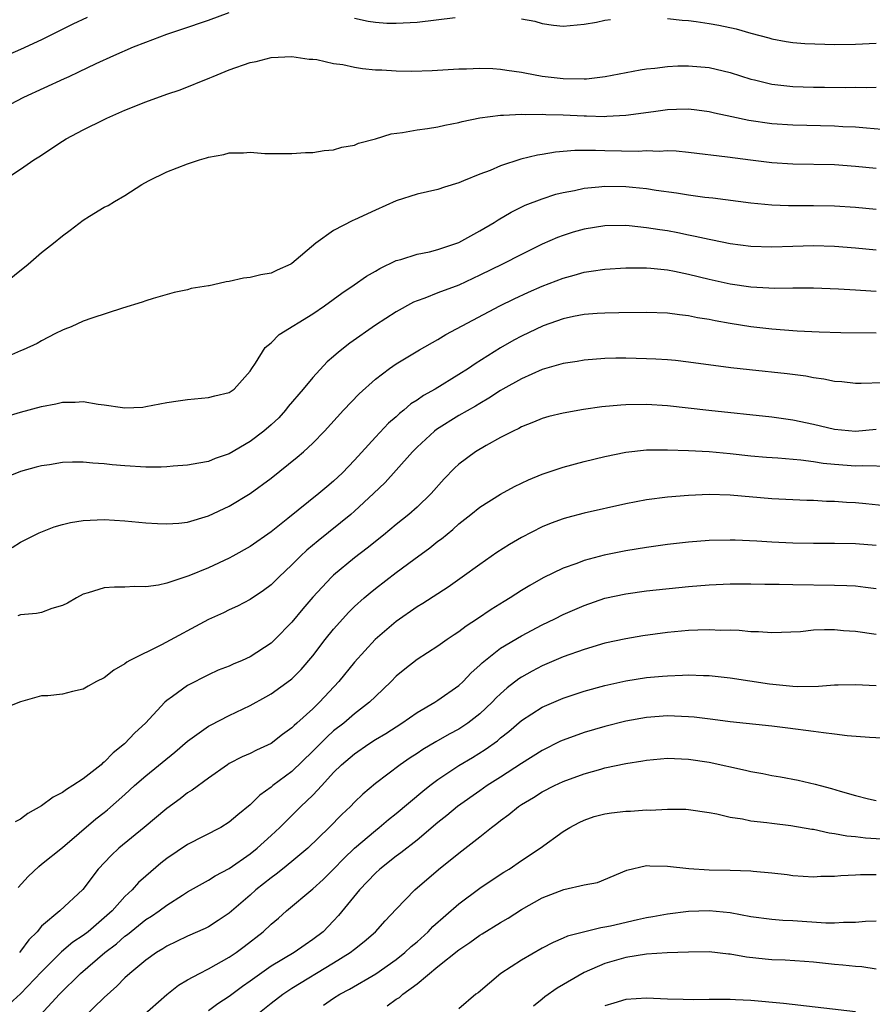
# Model space of a CAD drawing. Units: inches. Extents: x 2599874 to 2601000, y 1479000 to 1482000.
# Drawn here: x 2600113 to 2600195, y 1480170 to 1480264 of the extents above; entities that cross this region are included whole.
import ezdxf

# ---------------------------------------------------------------- set-up
doc = ezdxf.new("R2010")
doc.units = ezdxf.units.IN
doc.header["$MEASUREMENT"] = 0
doc.layers.add('LD25981479_2ft', color=230, linetype='Continuous')

msp = doc.modelspace()

# ---------------------------------------------------------------- linework, layer by layer
at = {"layer": 'LD25981479_2ft'}
for points, elevation in [([(2600109.432, 1480255), (2600113.306, 1480257), (2600117.209, 1480258.791), (2600117.634, 1480259), (2600118.578, 1480259.422), (2600120.225, 1480260.225), (2600121.924, 1480261), (2600123.817, 1480261.817), (2600125, 1480262.294), (2600127, 1480263.055), (2600128.463, 1480263.537), (2600131, 1480264.402), (2600133, 1480265.114)], 10840), ([(2600119.362, 1480264.638), (2600117.996, 1480264.004), (2600115, 1480262.501), (2600113, 1480261.578), (2600109.807, 1480260.193)], 10842), ([(2600145, 1480264.569), (2600146.307, 1480264.307), (2600147, 1480264.198), (2600148.112, 1480264.112), (2600149, 1480264.095), (2600151, 1480264.206), (2600154.653, 1480264.653)], 10840), ([(2600161, 1480264.5), (2600162.28, 1480264.28), (2600163, 1480264.082), (2600164.083, 1480263.917), (2600165, 1480263.82), (2600167, 1480264.017), (2600168.199, 1480264.199), (2600169, 1480264.374), (2600169.537, 1480264.462)], 10840), ([(2600175, 1480264.548), (2600176.387, 1480264.387), (2600177, 1480264.354), (2600177.733, 1480264.268), (2600179, 1480264.075), (2600179.909, 1480263.909), (2600181.571, 1480263.571), (2600183, 1480263.146), (2600184.697, 1480262.697), (2600185, 1480262.599), (2600186.355, 1480262.355), (2600187, 1480262.258), (2600188.152, 1480262.152), (2600190.081, 1480262.081), (2600191, 1480262.068), (2600193, 1480262.099), (2600195, 1480262.182)], 10840), ([(2600111.277, 1480249), (2600113, 1480250.108), (2600114.269, 1480251), (2600114.728, 1480251.272), (2600117, 1480252.775), (2600117.365, 1480253), (2600119, 1480253.861), (2600121, 1480254.88), (2600121.249, 1480255), (2600123, 1480255.745), (2600125, 1480256.548), (2600127, 1480257.287), (2600128.286, 1480257.713), (2600131.146, 1480258.854), (2600131.46, 1480259), (2600133, 1480259.617), (2600135, 1480260.332), (2600135.561, 1480260.44), (2600137, 1480260.8), (2600139, 1480260.896), (2600140.658, 1480260.658), (2600141, 1480260.644), (2600141.4, 1480260.601), (2600143, 1480260.246), (2600143.874, 1480260.127), (2600145, 1480259.879), (2600145.769, 1480259.769), (2600147, 1480259.639), (2600147.615, 1480259.615), (2600149, 1480259.523), (2600150.506, 1480259.494), (2600152.442, 1480259.558), (2600155, 1480259.735), (2600155.734, 1480259.734), (2600157, 1480259.788), (2600158.259, 1480259.74), (2600159, 1480259.681), (2600159.583, 1480259.583), (2600161, 1480259.399), (2600161.327, 1480259.327), (2600163, 1480259.028), (2600165, 1480258.789), (2600167, 1480258.763), (2600167.23, 1480258.77), (2600169.025, 1480258.975), (2600172.369, 1480259.63), (2600173, 1480259.717), (2600173.778, 1480259.778), (2600175, 1480259.948), (2600175.995, 1480260.005), (2600177, 1480260.017), (2600179, 1480259.855), (2600181, 1480259.383), (2600183, 1480258.727), (2600183.346, 1480258.653), (2600185, 1480258.239), (2600187, 1480258.021), (2600189, 1480257.964), (2600190.047, 1480257.953), (2600192.053, 1480257.947), (2600193, 1480257.961), (2600194.063, 1480257.937), (2600195, 1480257.963)], 10838), ([(2600111.103, 1480238.897), (2600113.712, 1480241), (2600115, 1480242.099), (2600116.158, 1480243), (2600117, 1480243.703), (2600117.757, 1480244.243), (2600119, 1480245.22), (2600119.586, 1480245.587), (2600121, 1480246.446), (2600121.373, 1480246.627), (2600121.981, 1480247), (2600123, 1480247.589), (2600124.628, 1480248.628), (2600125.259, 1480249), (2600127, 1480249.839), (2600129, 1480250.6), (2600130.149, 1480251), (2600130.812, 1480251.188), (2600131, 1480251.256), (2600132.484, 1480251.516), (2600133, 1480251.675), (2600134.344, 1480251.656), (2600135, 1480251.745), (2600136.398, 1480251.602), (2600139, 1480251.589), (2600140.29, 1480251.71), (2600141, 1480251.714), (2600142.105, 1480251.896), (2600143, 1480251.943), (2600143.786, 1480252.214), (2600145, 1480252.406), (2600145.394, 1480252.606), (2600147, 1480253.025), (2600148.509, 1480253.491), (2600149.605, 1480253.605), (2600151, 1480253.871), (2600151.994, 1480253.994), (2600153, 1480254.17), (2600153.665, 1480254.335), (2600155, 1480254.584), (2600155.324, 1480254.676), (2600157, 1480255.031), (2600159, 1480255.293), (2600159.28, 1480255.28), (2600161, 1480255.378), (2600161.347, 1480255.347), (2600163, 1480255.378), (2600163.35, 1480255.35), (2600165, 1480255.321), (2600167, 1480255.224), (2600167.23, 1480255.23), (2600169, 1480255.167), (2600169.188, 1480255.188), (2600171, 1480255.276), (2600173.647, 1480255.647), (2600175, 1480255.817), (2600175.866, 1480255.866), (2600177, 1480255.887), (2600177.801, 1480255.801), (2600179, 1480255.641), (2600179.513, 1480255.513), (2600181.149, 1480255.149), (2600182.802, 1480254.802), (2600185, 1480254.483), (2600187, 1480254.337), (2600191, 1480254.252), (2600191.797, 1480254.203), (2600193, 1480254.16), (2600194.08, 1480254.08), (2600197, 1480253.797)], 10836), ([(2600195, 1480250.159), (2600193, 1480250.354), (2600191, 1480250.503), (2600187, 1480250.59), (2600185, 1480250.712), (2600182.955, 1480250.955), (2600180.748, 1480251.252), (2600177, 1480251.703), (2600175.814, 1480251.814), (2600175, 1480251.845), (2600174.198, 1480251.802), (2600173, 1480251.849), (2600172.196, 1480251.804), (2600169, 1480251.858), (2600168.106, 1480251.894), (2600166.11, 1480251.89), (2600164.256, 1480251.744), (2600163, 1480251.522), (2600162.54, 1480251.46), (2600160.94, 1480251.06), (2600159, 1480250.432), (2600157.989, 1480249.989), (2600157, 1480249.62), (2600155.445, 1480249), (2600155, 1480248.8), (2600153.608, 1480248.392), (2600153, 1480248.166), (2600151, 1480247.703), (2600149, 1480247.062), (2600147, 1480246.17), (2600145, 1480245.242), (2600144.825, 1480245.175), (2600143, 1480244.231), (2600141.279, 1480243), (2600139, 1480241.062), (2600138.891, 1480241), (2600137.575, 1480240.425), (2600137, 1480240.147), (2600136.023, 1480239.977), (2600135, 1480239.701), (2600134.351, 1480239.649), (2600133, 1480239.318), (2600132.699, 1480239.301), (2600131.469, 1480239), (2600131.07, 1480238.93), (2600131, 1480238.903), (2600129.352, 1480238.648), (2600129, 1480238.536), (2600127.729, 1480238.271), (2600125.702, 1480237.702), (2600125, 1480237.483), (2600124.649, 1480237.351), (2600122.766, 1480236.766), (2600119.817, 1480235.817), (2600119, 1480235.527), (2600117.831, 1480235), (2600117.249, 1480234.751), (2600117, 1480234.665), (2600116.345, 1480234.345), (2600115, 1480233.642), (2600114.596, 1480233.404), (2600113.227, 1480232.773), (2600113, 1480232.69), (2600111.822, 1480232.178)], 10834), ([(2600111.614, 1480226.386), (2600113, 1480226.807), (2600115, 1480227.359), (2600116.379, 1480227.621), (2600117, 1480227.765), (2600118.233, 1480227.767), (2600119, 1480227.824), (2600120.428, 1480227.572), (2600121, 1480227.525), (2600122.759, 1480227.241), (2600123, 1480227.227), (2600124.699, 1480227.301), (2600125, 1480227.336), (2600127, 1480227.722), (2600128.108, 1480227.892), (2600129, 1480228.02), (2600131, 1480228.21), (2600131.623, 1480228.377), (2600133, 1480228.687), (2600133.175, 1480228.825), (2600133.467, 1480229), (2600135, 1480230.73), (2600135.156, 1480231), (2600135.518, 1480231.518), (2600136.43, 1480233), (2600137, 1480233.459), (2600137.761, 1480234.239), (2600141, 1480236.245), (2600142.108, 1480237), (2600143.786, 1480238.214), (2600144.963, 1480239), (2600146.158, 1480239.842), (2600147, 1480240.314), (2600147.423, 1480240.577), (2600149, 1480241.335), (2600149.451, 1480241.451), (2600151, 1480241.954), (2600152.192, 1480242.192), (2600153, 1480242.392), (2600155, 1480243.082), (2600157, 1480244.179), (2600158.395, 1480245), (2600158.757, 1480245.243), (2600160.017, 1480245.983), (2600161.363, 1480246.637), (2600163, 1480247.269), (2600164.307, 1480247.693), (2600165, 1480247.865), (2600166.071, 1480248.071), (2600167, 1480248.29), (2600168.411, 1480248.411), (2600169, 1480248.484), (2600171, 1480248.44), (2600171.635, 1480248.365), (2600173, 1480248.24), (2600173.907, 1480248.093), (2600175.848, 1480247.848), (2600177, 1480247.651), (2600178.567, 1480247.433), (2600179.347, 1480247.347), (2600183, 1480246.874), (2600185, 1480246.672), (2600186.607, 1480246.607), (2600189, 1480246.616), (2600191, 1480246.585), (2600193, 1480246.45), (2600195, 1480246.279)], 10832), ([(2600195, 1480242.346), (2600193, 1480242.534), (2600191, 1480242.675), (2600189, 1480242.739), (2600187, 1480242.698), (2600185, 1480242.624), (2600183, 1480242.693), (2600181, 1480242.957), (2600179.307, 1480243.307), (2600179, 1480243.355), (2600177.663, 1480243.663), (2600177, 1480243.778), (2600175.99, 1480243.99), (2600175, 1480244.176), (2600174.276, 1480244.276), (2600173, 1480244.494), (2600171.328, 1480244.672), (2600171, 1480244.691), (2600169, 1480244.675), (2600167, 1480244.357), (2600165.946, 1480244.054), (2600165, 1480243.752), (2600164.454, 1480243.546), (2600163, 1480242.903), (2600161, 1480241.93), (2600159.19, 1480241), (2600157, 1480239.928), (2600155, 1480238.992), (2600153, 1480238.235), (2600151.726, 1480237.726), (2600151, 1480237.476), (2600150.664, 1480237.336), (2600149, 1480236.43), (2600147, 1480235.146), (2600144.565, 1480233.435), (2600143.448, 1480232.551), (2600143, 1480232.13), (2600142.379, 1480231.621), (2600141, 1480230.14), (2600140.067, 1480229), (2600138.653, 1480227.347), (2600138.385, 1480227), (2600137.731, 1480226.269), (2600137, 1480225.592), (2600136.305, 1480225), (2600135, 1480223.983), (2600133, 1480222.811), (2600131.648, 1480222.353), (2600131, 1480222.073), (2600130.075, 1480221.925), (2600129, 1480221.71), (2600127.617, 1480221.617), (2600127, 1480221.557), (2600126.47, 1480221.53), (2600125, 1480221.539), (2600123, 1480221.658), (2600121.764, 1480221.764), (2600121, 1480221.861), (2600119.914, 1480221.914), (2600119, 1480222.023), (2600117.979, 1480222.021), (2600117, 1480221.965), (2600115.757, 1480221.757), (2600115, 1480221.649), (2600114.476, 1480221.524), (2600113, 1480221.131), (2600111.494, 1480220.506)], 10830), ([(2600112.182, 1480213.818), (2600113, 1480214.354), (2600113.441, 1480214.559), (2600114.761, 1480215.239), (2600116.202, 1480215.798), (2600117, 1480216.039), (2600117.783, 1480216.218), (2600119, 1480216.422), (2600121, 1480216.502), (2600123, 1480216.387), (2600125, 1480216.203), (2600126.124, 1480216.124), (2600127, 1480216.093), (2600128.176, 1480216.176), (2600129, 1480216.273), (2600131, 1480216.872), (2600133, 1480217.81), (2600135, 1480219.013), (2600137, 1480220.489), (2600139.508, 1480222.492), (2600140.105, 1480223), (2600141, 1480223.85), (2600142.112, 1480225), (2600143.936, 1480227), (2600145.43, 1480228.57), (2600147, 1480229.963), (2600148.366, 1480231), (2600149, 1480231.442), (2600151.216, 1480232.783), (2600153, 1480233.767), (2600153.757, 1480234.244), (2600158.919, 1480237), (2600160.315, 1480237.685), (2600161.689, 1480238.311), (2600163, 1480238.877), (2600165, 1480239.667), (2600166.051, 1480239.949), (2600167, 1480240.241), (2600167.68, 1480240.32), (2600169, 1480240.528), (2600171, 1480240.634), (2600173, 1480240.631), (2600173.393, 1480240.607), (2600175, 1480240.445), (2600175.677, 1480240.323), (2600177, 1480240.05), (2600179, 1480239.555), (2600181, 1480239.108), (2600183, 1480238.818), (2600185.295, 1480238.705), (2600187, 1480238.734), (2600189, 1480238.717), (2600191.382, 1480238.617), (2600193, 1480238.523), (2600193.492, 1480238.508), (2600195, 1480238.405)], 10828), ([(2600195, 1480234.388), (2600191.597, 1480234.403), (2600189.536, 1480234.464), (2600187.424, 1480234.576), (2600185, 1480234.752), (2600183, 1480234.972), (2600181, 1480235.298), (2600179.561, 1480235.561), (2600179, 1480235.685), (2600177.861, 1480235.861), (2600177, 1480236.055), (2600176.134, 1480236.134), (2600175, 1480236.3), (2600173, 1480236.362), (2600170.332, 1480236.332), (2600169, 1480236.309), (2600168.27, 1480236.27), (2600167, 1480236.173), (2600165.973, 1480235.973), (2600165, 1480235.751), (2600163.078, 1480235.078), (2600161, 1480234.104), (2600160.283, 1480233.717), (2600159, 1480232.988), (2600156.555, 1480231.445), (2600155.928, 1480231), (2600155, 1480230.404), (2600152.72, 1480229), (2600151.611, 1480228.389), (2600151, 1480227.95), (2600150.409, 1480227.591), (2600149.741, 1480227), (2600149.319, 1480226.681), (2600149, 1480226.372), (2600148.25, 1480225.75), (2600147, 1480224.402), (2600145, 1480222.191), (2600143.861, 1480221), (2600143, 1480220.182), (2600142.343, 1480219.657), (2600141.572, 1480219), (2600138.609, 1480216.609), (2600137, 1480215.335), (2600135, 1480213.94), (2600133.326, 1480213), (2600133, 1480212.823), (2600131, 1480211.898), (2600129.105, 1480211.105), (2600127, 1480210.415), (2600126.213, 1480210.213), (2600125, 1480210.06), (2600123.905, 1480210.095), (2600123, 1480210.027), (2600121.982, 1480210.018), (2600121, 1480209.956), (2600119.486, 1480209.486), (2600119, 1480209.353), (2600118.338, 1480209), (2600117.501, 1480208.499), (2600117, 1480208.26), (2600115.988, 1480207.988), (2600115, 1480207.608), (2600114.511, 1480207.49), (2600113, 1480207.369), (2600112.726, 1480207.274)], 10826), ([(2600195.633, 1480229.633), (2600193.566, 1480229.566), (2600193, 1480229.568), (2600191.71, 1480229.71), (2600191, 1480229.762), (2600189.977, 1480229.977), (2600189, 1480230.094), (2600188.243, 1480230.243), (2600186.468, 1480230.468), (2600182.849, 1480230.849), (2600181.07, 1480231.07), (2600177, 1480231.612), (2600175.752, 1480231.752), (2600175, 1480231.818), (2600173.893, 1480231.893), (2600173, 1480231.933), (2600171, 1480231.97), (2600170.032, 1480231.968), (2600169, 1480231.943), (2600167, 1480231.794), (2600166.329, 1480231.671), (2600165, 1480231.466), (2600163, 1480230.887), (2600161, 1480230.005), (2600159.217, 1480229), (2600159, 1480228.876), (2600157.866, 1480228.134), (2600157, 1480227.647), (2600156.603, 1480227.397), (2600155, 1480226.474), (2600152.848, 1480225.153), (2600152.654, 1480225), (2600151, 1480223.462), (2600150.55, 1480223), (2600149, 1480221.252), (2600147.93, 1480220.07), (2600146.82, 1480219), (2600145, 1480217.302), (2600144.65, 1480217), (2600141.519, 1480214.481), (2600140.432, 1480213.568), (2600139.817, 1480213), (2600139, 1480212.172), (2600137.747, 1480211), (2600137, 1480210.245), (2600136.291, 1480209.709), (2600135, 1480208.845), (2600133.788, 1480208.212), (2600133, 1480207.861), (2600132.429, 1480207.571), (2600131, 1480206.929), (2600126.497, 1480204.497), (2600123.47, 1480203), (2600123.17, 1480202.83), (2600123, 1480202.681), (2600121.918, 1480202.081), (2600121, 1480201.341), (2600120.281, 1480201), (2600119.459, 1480200.541), (2600119, 1480200.237), (2600117.97, 1480200.03), (2600117, 1480199.783), (2600115.614, 1480199.614), (2600115, 1480199.596), (2600113, 1480199.037), (2600111, 1480198.258)], 10824), ([(2600195, 1480225.129), (2600193, 1480224.955), (2600191, 1480225.141), (2600189, 1480225.609), (2600187, 1480226.046), (2600185, 1480226.332), (2600178.954, 1480226.954), (2600175, 1480227.398), (2600173, 1480227.527), (2600171, 1480227.512), (2600170.514, 1480227.486), (2600168.691, 1480227.309), (2600166.939, 1480227.061), (2600165, 1480226.723), (2600163.623, 1480226.377), (2600163, 1480226.201), (2600162.163, 1480225.837), (2600161, 1480225.405), (2600160.749, 1480225.251), (2600160.202, 1480225), (2600159, 1480224.379), (2600157.618, 1480223.617), (2600156.583, 1480223), (2600155, 1480221.836), (2600154.566, 1480221.434), (2600153.593, 1480220.406), (2600152.353, 1480219), (2600151, 1480217.704), (2600150.2, 1480217), (2600149, 1480216.035), (2600147.761, 1480215), (2600146.227, 1480213.773), (2600145, 1480212.83), (2600143, 1480211.193), (2600142.792, 1480211), (2600141, 1480209.075), (2600140.047, 1480207.953), (2600139, 1480206.661), (2600137.366, 1480205), (2600137, 1480204.655), (2600135, 1480203.349), (2600134.23, 1480203), (2600133.357, 1480202.643), (2600133, 1480202.467), (2600131.941, 1480202.059), (2600131, 1480201.629), (2600129, 1480200.601), (2600127.549, 1480199.549), (2600127, 1480199.171), (2600126.812, 1480199), (2600124.974, 1480197), (2600123.942, 1480196.058), (2600122.955, 1480195), (2600121.862, 1480194.138), (2600121, 1480193.238), (2600120.859, 1480193.141), (2600120.727, 1480193), (2600119, 1480191.643), (2600118.012, 1480191), (2600117.379, 1480190.621), (2600117, 1480190.333), (2600116.1, 1480189.9), (2600115, 1480189.063), (2600113.68, 1480188.319), (2600113, 1480187.793), (2600112.47, 1480187.531)], 10822), ([(2600112.769, 1480181.231), (2600113.712, 1480182.288), (2600114.737, 1480183.263), (2600115, 1480183.457), (2600117, 1480185.086), (2600120.197, 1480187.803), (2600121, 1480188.418), (2600121.319, 1480188.681), (2600123, 1480190.166), (2600123.912, 1480191), (2600125, 1480191.94), (2600127.787, 1480194.213), (2600129, 1480195.274), (2600131, 1480196.706), (2600131.186, 1480196.814), (2600133, 1480197.734), (2600135, 1480198.694), (2600136.488, 1480199.512), (2600137, 1480199.808), (2600138.864, 1480201.136), (2600139, 1480201.255), (2600139.87, 1480202.13), (2600141, 1480203.453), (2600142.188, 1480205), (2600143, 1480206.007), (2600143.873, 1480207), (2600144.412, 1480207.588), (2600145, 1480208.164), (2600145.92, 1480209), (2600146.502, 1480209.498), (2600147, 1480209.895), (2600149, 1480211.437), (2600150.688, 1480212.688), (2600152.216, 1480213.784), (2600153, 1480214.428), (2600153.331, 1480214.669), (2600154.432, 1480215.568), (2600155, 1480216.096), (2600156.156, 1480217), (2600157, 1480217.693), (2600159, 1480218.954), (2600160.326, 1480219.674), (2600161, 1480220.004), (2600161.679, 1480220.321), (2600163, 1480220.859), (2600165, 1480221.526), (2600167, 1480222.064), (2600169, 1480222.55), (2600171, 1480222.971), (2600173, 1480223.185), (2600175, 1480223.2), (2600177, 1480223.136), (2600179, 1480223.037), (2600181, 1480222.854), (2600183, 1480222.63), (2600184.496, 1480222.496), (2600185.578, 1480222.422), (2600187.764, 1480222.236), (2600189, 1480222.067), (2600189.918, 1480221.918), (2600191, 1480221.817), (2600193, 1480221.677), (2600193.704, 1480221.704), (2600196.36, 1480221.639)], 10820), ([(2600195.832, 1480217.831), (2600194.02, 1480218.02), (2600193, 1480218.106), (2600192.149, 1480218.15), (2600191, 1480218.234), (2600190.252, 1480218.252), (2600189, 1480218.332), (2600188.348, 1480218.348), (2600185, 1480218.511), (2600181, 1480218.853), (2600179, 1480218.905), (2600177, 1480218.816), (2600175, 1480218.648), (2600173, 1480218.391), (2600171, 1480218.011), (2600167, 1480217.129), (2600165.321, 1480216.679), (2600165, 1480216.58), (2600163.84, 1480216.16), (2600163, 1480215.807), (2600161, 1480214.79), (2600159.868, 1480214.132), (2600158.647, 1480213.353), (2600157, 1480212.217), (2600155.328, 1480211), (2600153.959, 1480210.041), (2600151.538, 1480208.462), (2600151, 1480208.136), (2600149, 1480206.75), (2600146.982, 1480205.018), (2600145, 1480202.854), (2600143.496, 1480201), (2600141.656, 1480199), (2600141, 1480198.373), (2600139.484, 1480197), (2600139.221, 1480196.779), (2600139, 1480196.539), (2600138.09, 1480195.91), (2600137, 1480195.034), (2600135.594, 1480194.406), (2600135, 1480194.083), (2600134.245, 1480193.755), (2600133, 1480193.111), (2600132.819, 1480193), (2600131, 1480191.728), (2600129.44, 1480190.56), (2600129, 1480190.3), (2600128.274, 1480189.726), (2600127, 1480188.82), (2600124.839, 1480187), (2600122.425, 1480185), (2600121.685, 1480184.315), (2600120.426, 1480183), (2600118.949, 1480181.051), (2600116.744, 1480179), (2600115, 1480177.521), (2600114.569, 1480177), (2600113.781, 1480176.219), (2600113, 1480175.13), (2600112.887, 1480175)], 10818), ([(2600195, 1480214.031), (2600193, 1480214.188), (2600191, 1480214.227), (2600189, 1480214.223), (2600187, 1480214.251), (2600185, 1480214.34), (2600183.564, 1480214.436), (2600181.469, 1480214.531), (2600181, 1480214.542), (2600179, 1480214.499), (2600177, 1480214.346), (2600175, 1480214.114), (2600173, 1480213.826), (2600171, 1480213.499), (2600168.918, 1480213.082), (2600167, 1480212.572), (2600166.295, 1480212.295), (2600165, 1480211.84), (2600163.091, 1480210.909), (2600161.806, 1480210.195), (2600161, 1480209.696), (2600159.927, 1480209), (2600159.34, 1480208.659), (2600158.1, 1480207.9), (2600156.78, 1480207), (2600155.697, 1480206.303), (2600155, 1480205.747), (2600154.546, 1480205.454), (2600153.89, 1480205), (2600153, 1480204.358), (2600151, 1480203.104), (2600149.823, 1480202.177), (2600149, 1480201.484), (2600148.523, 1480201), (2600147, 1480199.559), (2600146.439, 1480199), (2600145, 1480197.888), (2600143.974, 1480197), (2600143, 1480196.242), (2600142.337, 1480195.663), (2600141, 1480194.297), (2600139, 1480192.352), (2600137.176, 1480191), (2600137, 1480190.849), (2600135.914, 1480190.086), (2600135, 1480189.148), (2600133.813, 1480188.187), (2600133, 1480187.488), (2600132.184, 1480187), (2600129, 1480185.37), (2600127, 1480184.016), (2600126.439, 1480183.561), (2600125, 1480182.328), (2600124.296, 1480181.704), (2600123.678, 1480181), (2600123, 1480180.372), (2600121.767, 1480179), (2600121, 1480178.312), (2600119.464, 1480177), (2600119, 1480176.641), (2600118.002, 1480175.998), (2600116.927, 1480175.074), (2600115, 1480173.139), (2600113, 1480171.048), (2600111.919, 1480170.081)], 10816), ([(2600114.868, 1480169), (2600116.734, 1480171), (2600118.734, 1480173), (2600121.065, 1480175), (2600122.174, 1480175.826), (2600123, 1480176.566), (2600123.255, 1480176.745), (2600125, 1480178.152), (2600125.528, 1480178.472), (2600126.276, 1480179), (2600127, 1480179.55), (2600128.501, 1480180.501), (2600129, 1480180.806), (2600131, 1480181.927), (2600131.658, 1480182.342), (2600133, 1480183.06), (2600135, 1480184.456), (2600135.675, 1480185), (2600137, 1480186.21), (2600137.828, 1480187), (2600139.842, 1480189), (2600141, 1480190.102), (2600141.852, 1480191), (2600143, 1480192.254), (2600143.75, 1480193), (2600145, 1480194.062), (2600146.363, 1480195), (2600147, 1480195.411), (2600147.992, 1480196.008), (2600149.548, 1480197), (2600151, 1480198.014), (2600152.708, 1480199), (2600153, 1480199.192), (2600155, 1480200.609), (2600155.414, 1480201), (2600156.19, 1480201.81), (2600157, 1480202.541), (2600157.224, 1480202.776), (2600159, 1480204.178), (2600161, 1480205.378), (2600163, 1480206.43), (2600164.19, 1480207), (2600165, 1480207.41), (2600167, 1480208.282), (2600169, 1480208.972), (2600171, 1480209.404), (2600173, 1480209.665), (2600177, 1480210.091), (2600179, 1480210.268), (2600181, 1480210.364), (2600183, 1480210.356), (2600184.319, 1480210.319), (2600185.691, 1480210.309), (2600187, 1480210.279), (2600191, 1480210.236), (2600192.196, 1480210.196), (2600193, 1480210.142), (2600193.983, 1480210.017), (2600195, 1480209.912)], 10814), ([(2600195, 1480205.49), (2600193, 1480205.794), (2600191.852, 1480205.852), (2600191, 1480205.933), (2600190.053, 1480205.947), (2600189, 1480205.893), (2600187.759, 1480205.759), (2600185, 1480205.635), (2600183.734, 1480205.734), (2600183, 1480205.747), (2600181.879, 1480205.879), (2600181, 1480205.907), (2600180.111, 1480205.889), (2600179, 1480205.947), (2600177.92, 1480205.92), (2600177, 1480205.86), (2600175, 1480205.669), (2600172.634, 1480205.366), (2600171, 1480205.086), (2600169, 1480204.646), (2600167, 1480204.058), (2600165, 1480203.337), (2600163, 1480202.475), (2600162.026, 1480201.974), (2600161, 1480201.397), (2600160.758, 1480201.242), (2600159.622, 1480200.379), (2600159, 1480199.818), (2600158.582, 1480199.418), (2600158.194, 1480199), (2600157, 1480197.883), (2600155.872, 1480197), (2600155, 1480196.422), (2600154.074, 1480195.926), (2600152.803, 1480195.197), (2600151.55, 1480194.45), (2600151, 1480194.076), (2600150.34, 1480193.66), (2600149.362, 1480193), (2600147, 1480191.206), (2600145.81, 1480190.19), (2600145, 1480189.414), (2600144.598, 1480189), (2600143.772, 1480188.228), (2600142.559, 1480187), (2600140.524, 1480185), (2600139, 1480183.718), (2600138.109, 1480183), (2600137.49, 1480182.51), (2600137, 1480182.162), (2600135.542, 1480181), (2600135, 1480180.506), (2600133, 1480178.789), (2600131.938, 1480178.062), (2600131, 1480177.477), (2600130.69, 1480177.31), (2600129, 1480176.573), (2600127.944, 1480176.056), (2600127, 1480175.618), (2600126.632, 1480175.369), (2600126.009, 1480175), (2600125, 1480174.28), (2600123.464, 1480173), (2600123, 1480172.575), (2600122.224, 1480171.776), (2600121, 1480170.696), (2600119, 1480168.752)], 10812), ([(2600123.826, 1480168.174), (2600127.009, 1480170.991), (2600128.134, 1480171.866), (2600129, 1480172.375), (2600130.127, 1480173), (2600131, 1480173.429), (2600133, 1480174.55), (2600133.654, 1480175), (2600134.424, 1480175.576), (2600136.249, 1480177), (2600137, 1480177.713), (2600137.705, 1480178.295), (2600138.484, 1480179), (2600141, 1480181.119), (2600141.999, 1480182.001), (2600143, 1480182.996), (2600143.985, 1480184.015), (2600145, 1480185.002), (2600147, 1480186.709), (2600147.377, 1480187), (2600148.257, 1480187.743), (2600149, 1480188.339), (2600151.531, 1480190.469), (2600152.203, 1480191), (2600153, 1480191.591), (2600155, 1480192.943), (2600156.292, 1480193.708), (2600157.53, 1480194.47), (2600158.689, 1480195.311), (2600159, 1480195.582), (2600159.801, 1480196.199), (2600161, 1480197.235), (2600163, 1480198.526), (2600165, 1480199.396), (2600167, 1480200.043), (2600169, 1480200.604), (2600171, 1480201.053), (2600173, 1480201.358), (2600174.516, 1480201.484), (2600175, 1480201.54), (2600176.422, 1480201.577), (2600177, 1480201.616), (2600178.444, 1480201.556), (2600179, 1480201.549), (2600181, 1480201.335), (2600184.76, 1480200.76), (2600187, 1480200.547), (2600187.481, 1480200.519), (2600189.464, 1480200.536), (2600191, 1480200.653), (2600191.35, 1480200.65), (2600193, 1480200.71), (2600195, 1480200.608)], 10810), ([(2600195.562, 1480195.562), (2600194.373, 1480195.627), (2600192.216, 1480195.784), (2600191, 1480195.947), (2600189.942, 1480196.057), (2600189, 1480196.206), (2600186.521, 1480196.521), (2600185, 1480196.697), (2600181, 1480197.116), (2600179.342, 1480197.342), (2600177.561, 1480197.561), (2600177, 1480197.605), (2600175.666, 1480197.666), (2600175, 1480197.679), (2600173, 1480197.541), (2600171, 1480197.185), (2600169, 1480196.666), (2600167, 1480196.082), (2600165, 1480195.363), (2600164.751, 1480195.249), (2600163, 1480194.385), (2600161, 1480193.116), (2600159, 1480191.809), (2600157.712, 1480191), (2600157, 1480190.513), (2600154.879, 1480189), (2600153.859, 1480188.141), (2600153, 1480187.458), (2600151, 1480185.786), (2600149.443, 1480184.557), (2600149, 1480184.241), (2600147.419, 1480183), (2600147, 1480182.613), (2600145.475, 1480181), (2600143.456, 1480178.544), (2600143, 1480178.052), (2600141.981, 1480177), (2600141, 1480176.235), (2600140.26, 1480175.74), (2600139.215, 1480175), (2600137, 1480173.682), (2600135, 1480172.245), (2600134.261, 1480171.739), (2600133, 1480170.799), (2600131.905, 1480170.095), (2600131, 1480169.4)], 10808), ([(2600135.586, 1480169), (2600137, 1480170.133), (2600138.117, 1480171), (2600139, 1480171.595), (2600143, 1480174.002), (2600144.587, 1480175), (2600145, 1480175.338), (2600145.937, 1480176.063), (2600147.005, 1480177), (2600147.951, 1480178.049), (2600149, 1480179.166), (2600150.776, 1480181), (2600153.042, 1480182.958), (2600155, 1480184.543), (2600157, 1480186.098), (2600158.126, 1480187), (2600158.63, 1480187.37), (2600159, 1480187.673), (2600159.774, 1480188.226), (2600160.704, 1480189), (2600161, 1480189.198), (2600162.143, 1480189.857), (2600163, 1480190.401), (2600164.166, 1480191), (2600165, 1480191.398), (2600167, 1480192.138), (2600168.595, 1480192.595), (2600169, 1480192.697), (2600171, 1480193.113), (2600172.633, 1480193.367), (2600173, 1480193.44), (2600175, 1480193.629), (2600177, 1480193.555), (2600179, 1480193.247), (2600182.486, 1480192.487), (2600183, 1480192.357), (2600184.149, 1480192.149), (2600185, 1480191.967), (2600185.831, 1480191.831), (2600187.518, 1480191.518), (2600189.148, 1480191.148), (2600189.629, 1480191), (2600190.717, 1480190.717), (2600191.542, 1480190.458), (2600193, 1480190.049), (2600194.257, 1480189.743), (2600195, 1480189.578)], 10806), ([(2600142.038, 1480169.962), (2600143, 1480170.615), (2600143.604, 1480171), (2600144.507, 1480171.494), (2600147.035, 1480172.965), (2600149, 1480174.33), (2600149.837, 1480175), (2600150.434, 1480175.566), (2600151, 1480176.041), (2600152.073, 1480177), (2600152.516, 1480177.484), (2600155, 1480179.678), (2600157, 1480181.175), (2600158.086, 1480181.914), (2600159.302, 1480182.698), (2600159.814, 1480183), (2600161, 1480183.817), (2600162.797, 1480185), (2600165, 1480186.598), (2600165.644, 1480187), (2600166.529, 1480187.471), (2600167, 1480187.686), (2600167.972, 1480188.028), (2600169, 1480188.296), (2600169.614, 1480188.386), (2600171, 1480188.549), (2600171.443, 1480188.558), (2600173, 1480188.667), (2600173.344, 1480188.656), (2600175, 1480188.758), (2600176.744, 1480188.744), (2600177, 1480188.725), (2600179, 1480188.413), (2600179.713, 1480188.287), (2600181, 1480187.972), (2600182.193, 1480187.806), (2600183, 1480187.632), (2600184.53, 1480187.47), (2600185, 1480187.391), (2600186.825, 1480187.175), (2600188.835, 1480186.834), (2600189, 1480186.818), (2600190.479, 1480186.479), (2600191, 1480186.428), (2600192.185, 1480186.185), (2600193, 1480186.117), (2600193.988, 1480185.988), (2600197, 1480185.792)], 10804), ([(2600148.113, 1480169.887), (2600149, 1480170.522), (2600149.304, 1480170.696), (2600149.642, 1480171), (2600151, 1480172.007), (2600153, 1480173.66), (2600155, 1480175.274), (2600156.045, 1480175.955), (2600157, 1480176.654), (2600157.222, 1480176.778), (2600159, 1480177.881), (2600159.711, 1480178.289), (2600161, 1480179.132), (2600163, 1480180.25), (2600165.047, 1480181.047), (2600167, 1480181.486), (2600168.293, 1480181.707), (2600171.1, 1480182.9), (2600173, 1480183.329), (2600173.297, 1480183.297), (2600175, 1480183.273), (2600177.048, 1480183.049), (2600179, 1480182.937), (2600181, 1480182.894), (2600183, 1480182.82), (2600183.21, 1480182.79), (2600185, 1480182.633), (2600186.474, 1480182.473), (2600187, 1480182.4), (2600189, 1480182.271), (2600189.689, 1480182.311), (2600191, 1480182.327), (2600191.598, 1480182.402), (2600193, 1480182.454), (2600193.51, 1480182.49), (2600195, 1480182.496)], 10802), ([(2600195, 1480178.021), (2600193.977, 1480177.977), (2600193, 1480177.89), (2600191.881, 1480177.882), (2600191, 1480177.81), (2600190.185, 1480177.815), (2600187, 1480178.028), (2600186.066, 1480178.066), (2600185, 1480178.16), (2600183, 1480178.435), (2600181, 1480178.796), (2600179, 1480178.996), (2600177, 1480178.941), (2600175, 1480178.692), (2600173.591, 1480178.409), (2600173, 1480178.313), (2600172.13, 1480178.13), (2600169.522, 1480177.521), (2600169, 1480177.417), (2600168.621, 1480177.379), (2600165.423, 1480176.577), (2600165, 1480176.376), (2600164.025, 1480175.975), (2600163, 1480175.421), (2600161, 1480174.261), (2600159.035, 1480173), (2600156.848, 1480171.152), (2600156.633, 1480171), (2600155, 1480169.607)], 10800), ([(2600195, 1480173.392), (2600193.625, 1480173.625), (2600193, 1480173.663), (2600191.805, 1480173.805), (2600191, 1480173.862), (2600189, 1480174.063), (2600188.134, 1480174.134), (2600186.265, 1480174.265), (2600185, 1480174.315), (2600184.373, 1480174.372), (2600182.556, 1480174.556), (2600181, 1480174.829), (2600180.835, 1480174.834), (2600179, 1480175.053), (2600177, 1480175.045), (2600174.959, 1480174.958), (2600173, 1480174.834), (2600171, 1480174.54), (2600169, 1480173.96), (2600167, 1480173.076), (2600164.413, 1480171.587), (2600163.245, 1480170.755), (2600163, 1480170.533), (2600162.148, 1480169.852)], 10798), ([(2600193, 1480169.317), (2600186.129, 1480170.129), (2600183, 1480170.397), (2600181.521, 1480170.479), (2600181, 1480170.506), (2600179, 1480170.508), (2600177.519, 1480170.481), (2600176.484, 1480170.484), (2600175, 1480170.521), (2600173, 1480170.622), (2600171, 1480170.506), (2600169.851, 1480170.149), (2600169, 1480169.906)], 10796)]:
    msp.add_lwpolyline(points, dxfattribs=dict(at, elevation=elevation))

doc.saveas('drawing.dxf')
